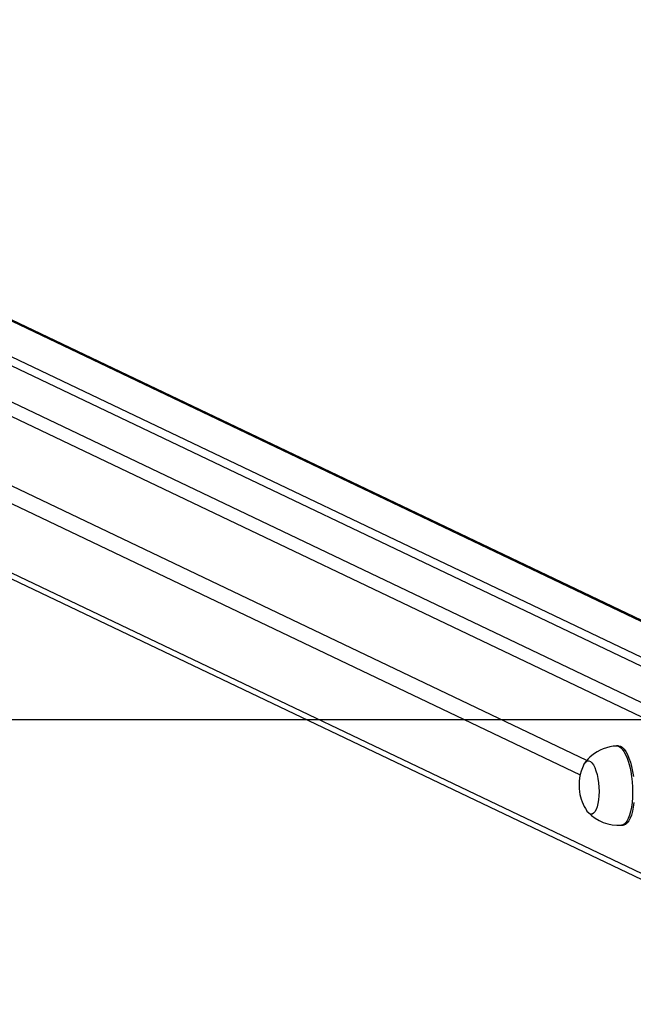
# Model space of a CAD drawing. Units: millimetres. Extents: x -4534 to 290730, y -3372 to 3609.
# Drawn here: x -191 to 118, y 3104 to 3600 of the extents above; entities that cross this region are included whole.
import ezdxf

# ---------------------------------------------------------------- set-up
doc = ezdxf.new("R2010")
doc.units = ezdxf.units.MM
doc.layers.add('Opvangzone', color=7, linetype='Continuous', true_color=0x00a19a)
doc.layers.add('VP-EQ', color=7, linetype='Continuous', true_color=0x8a3492)
doc.layers.add('Toestel 2D', color=7, linetype='Continuous', lineweight=20)

# ---------------------------------------------------------------- blocks, each defined once
blk = doc.blocks.new('wd14222')
at = {"layer": 'VP-EQ', "color": 0, "linetype": 'Continuous', "lineweight": 25}
for p, q in [((1935.355, 541.575), (2017.384, 502.439)), ((2017.018, 501.868), (1934.885, 541.053)), ((2024.821, 503.014), (1944.682, 541.248)), ((2024.707, 503.007), (1944.682, 541.187)), ((2020.525, 502.743), (1941.679, 540.36)), ((2021.371, 502.796), (1942.525, 540.414)), ((2004.659, 504.268), (1934.885, 537.557)), ((1934.885, 536.67), (2004.321, 503.543)), ((1934.885, 533.174), (2017.007, 493.995)), ((1935.14, 532.753), (2017.015, 493.691)), ((2006.241, 505.006), (2006.147, 505)), ((2006.4, 501.008), (2006.493, 501.014))]:
    blk.add_line(p, q, dxfattribs=at)
at = {"layer": 'VP-EQ', "color": 0, "linetype": 'Continuous', "lineweight": 25, "flags": 128}
for points in [[(2006.147, 505), (2006.167, 505), (2006.258, 504.98), (2006.349, 504.925), (2006.439, 504.836), (2006.526, 504.714), (2006.608, 504.561), (2006.685, 504.381), (2006.754, 504.176), (2006.815, 503.95), (2006.866, 503.707), (2006.906, 503.452), (2006.935, 503.188), (2006.952, 502.922), (2006.957, 502.657), (2006.95, 502.398), (2006.931, 502.15), (2006.9, 501.917), (2006.858, 501.703), (2006.806, 501.513), (2006.744, 501.349), (2006.673, 501.215), (2006.596, 501.113), (2006.512, 501.044), (2006.425, 501.011), (2006.399, 501.008)], [(2006.241, 505.006), (2006.261, 505.006), (2006.352, 504.986), (2006.443, 504.931), (2006.533, 504.842), (2006.62, 504.72), (2006.702, 504.567), (2006.779, 504.387), (2006.848, 504.182), (2006.909, 503.956), (2006.96, 503.713), (2007, 503.458)], [(2007.025, 502.156), (2006.994, 501.923), (2006.952, 501.709), (2006.9, 501.519), (2006.838, 501.355), (2006.767, 501.221), (2006.69, 501.119), (2006.606, 501.05), (2006.519, 501.017), (2006.493, 501.014)], [(2004.505, 504.06), (2004.551, 504.139), (2004.617, 504.214)], [(2004.505, 504.06), (2004.551, 504.139), (2004.617, 504.214)], [(2004.617, 504.214), (2004.689, 504.253), (2004.764, 504.255), (2004.841, 504.221), (2004.916, 504.152), (2004.988, 504.048), (2005.056, 503.913), (2005.117, 503.751), (2005.169, 503.566), (2005.211, 503.364), (2005.243, 503.149), (2005.262, 502.927), (2005.269, 502.705), (2005.264, 502.489), (2005.246, 502.284), (2005.216, 502.096), (2005.175, 501.93), (2005.124, 501.792), (2005.064, 501.683), (2004.997, 501.609), (2004.926, 501.57), (2004.85, 501.567), (2004.774, 501.601), (2004.699, 501.671), (2004.652, 501.733)], [(2004.617, 504.214), (2004.689, 504.253), (2004.764, 504.255), (2004.841, 504.221), (2004.916, 504.152), (2004.988, 504.048), (2005.056, 503.913), (2005.117, 503.751), (2005.169, 503.566), (2005.211, 503.364), (2005.243, 503.149), (2005.262, 502.927), (2005.269, 502.705), (2005.264, 502.489), (2005.246, 502.284), (2005.216, 502.096), (2005.175, 501.93), (2005.124, 501.792), (2005.064, 501.683), (2004.997, 501.609), (2004.926, 501.57), (2004.85, 501.567), (2004.774, 501.601), (2004.699, 501.671), (2004.652, 501.733)]]:
    blk.add_lwpolyline(points, dxfattribs=at)
at = {"layer": 'VP-EQ', "color": 0, "linetype": 'Continuous', "lineweight": 25}
for centre, radius, start, end in [((2006.238, 502.933), 2.065, 92.5225, 130.1962), ((2006.025, 503.093), 1.806, 128.2907, 143.973), ((2006.597, 503.024), 2.334, 153.6603, 188.2973), ((2006.597, 503.024), 2.334, 188.2973, 213.5726), ((2006.249, 503.133), 2.128, 223.9435, 274.062)]:
    blk.add_arc(centre, radius, start, end, dxfattribs=at)
blk = doc.blocks.new('VPL-03-WD1422-1')
at = {"layer": 'Opvangzone'}
blk.add_lwpolyline([(-3369.5, 347.48), (-3369.5, 3247.48), (4030.5, 3247.48), (4030.5, 347.48)], close=True, dxfattribs=at)
at = {"layer": 'Toestel 2D', "color": 0, "xscale": 10, "yscale": 10, "zscale": 10}
blk.add_blockref('wd14222', (-19951.91, -1815.87), dxfattribs=at)
blk = doc.blocks.new('VPL-03-WD1422-1-RVS')
blk.add_blockref('VPL-03-WD1422-1', (0, 0))

msp = doc.modelspace()

# ---------------------------------------------------------------- block references
msp.add_blockref('VPL-03-WD1422-1-RVS', (0, 0))

doc.saveas('drawing.dxf')
